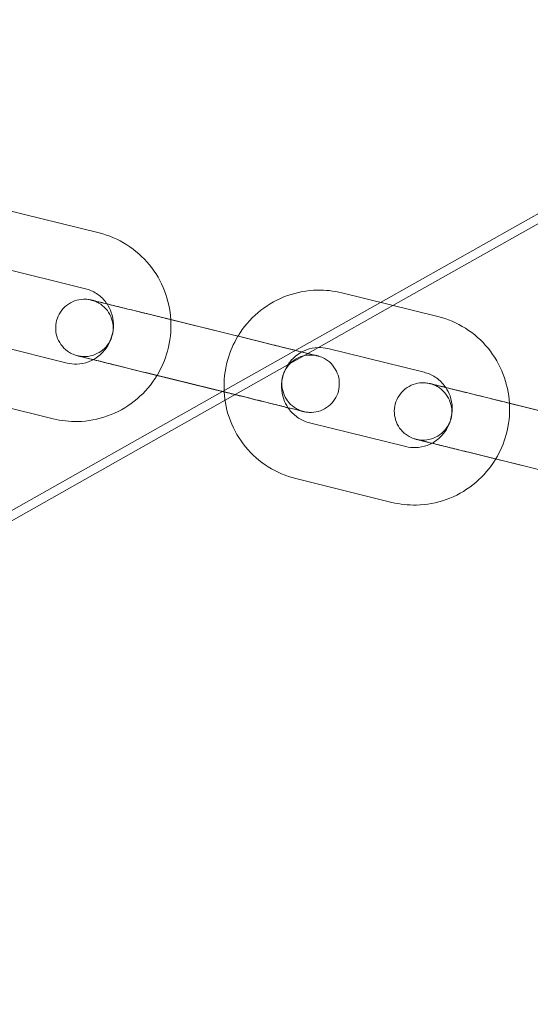
# Model space of a CAD drawing. Units: millimetres. Extents: x -2797 to 6853, y -2589 to 4777.
# Drawn here: x -2576 to -2523, y -702 to -599 of the extents above; entities that cross this region are included whole.
import ezdxf

# ---------------------------------------------------------------- set-up
doc = ezdxf.new("R2010")
doc.units = ezdxf.units.MM

# ---------------------------------------------------------------- blocks, each defined once
blk = doc.blocks.new('A$C520d42ec')
at = {"color": 0, "linetype": 'Continuous', "lineweight": 0}
for p, q in [((-13441.13, 9189.82), (-13156.43, 9350.56)), ((-13439.84, 9189.5), (-13190.25, 9330.42)), ((-13480.57, 9199.56), (-13470.53, 9197.08)), ((-13482, 9193.73), (-13471.96, 9191.25)), ((-13445.19, 9190.82), (-13435.15, 9188.35)), ((-13457.63, 9180.51), (-13441.13, 9189.82)), ((-13465.74, 9188.69), (-13463.04, 9188.02)), ((-13447.62, 9185.11), (-13439.84, 9189.5)), ((-13453.34, 9185.63), (-13463.37, 9188.1)), ((-13463.04, 9188.02), (-13456.03, 9186.29)), ((-13473.88, 9183.49), (-13483.92, 9185.97)), ((-13456.03, 9186.29), (-13455.7, 9186.21)), ((-13457.38, 9179.6), (-13448.72, 9184.49)), ((-13448.72, 9184.49), (-13447.62, 9185.11)), ((-13446.63, 9185), (-13436.59, 9182.52)), ((-13467.17, 9182.86), (-13457.13, 9180.38)), ((-13454.77, 9179.8), (-13464.81, 9182.28)), ((-13569.19, 9117.52), (-13457.63, 9180.51)), ((-13569.18, 9116.48), (-13457.38, 9179.6)), ((-13475.32, 9177.66), (-13485.36, 9180.14)), ((-13430.36, 9179.95), (-13427.67, 9179.29)), ((-13417.96, 9176.89), (-13428, 9179.37)), ((-13427.67, 9179.29), (-13420.65, 9177.56)), ((-13438.51, 9174.75), (-13448.54, 9177.23)), ((-13431.8, 9174.13), (-13421.76, 9171.65)), ((-13419.4, 9171.07), (-13429.44, 9173.55)), ((-13439.94, 9168.93), (-13449.98, 9171.41))]:
    blk.add_line(p, q, dxfattribs=at)
for points, knots in [([(-13470.53, 9197.08), (-13469.51, 9196.83), (-13468.52, 9196.41), (-13466.75, 9195.28), (-13465.95, 9194.58), (-13464.61, 9192.94), (-13464.07, 9192.01), (-13463.32, 9190.07), (-13463.1, 9189.05), (-13463.04, 9188.02)], [3.141593, 3.141593, 3.141593, 3.141593, 3.459079, 3.459079, 3.777074, 3.777074, 4.096375, 4.096375, 4.406385, 4.406385, 4.406385, 4.406385]), ([(-13471.96, 9191.25), (-13471.55, 9191.15), (-13471.16, 9190.98), (-13470.45, 9190.52), (-13470.13, 9190.23), (-13469.81, 9189.82), (-13469.76, 9189.74), (-13469.7, 9189.67)], [3.1415927, 3.1415927, 3.1415927, 3.1415927, 3.4720852, 3.4720852, 3.8001015, 3.8001015, 3.8700789, 3.8700789, 3.8700789, 3.8700789]), ([(-13456.03, 9186.29), (-13455.96, 9186.41), (-13455.88, 9186.54), (-13455.21, 9187.54), (-13454.47, 9188.34), (-13452.8, 9189.65), (-13451.86, 9190.17), (-13449.86, 9190.89), (-13448.81, 9191.09), (-13446.89, 9191.13), (-13446.03, 9191.03), (-13445.19, 9190.82)], [8.159986, 8.159986, 8.159986, 8.159986, 8.20336, 8.20336, 8.525271, 8.525271, 8.845873, 8.845873, 9.164906, 9.164906, 9.424778, 9.424778, 9.424778, 9.424778]), ([(-13464.81, 9182.28), (-13465.54, 9182.46), (-13466.29, 9182.64), (-13467.73, 9183), (-13468.43, 9183.17), (-13469.72, 9183.49), (-13470.32, 9183.64), (-13471.33, 9183.89), (-13471.76, 9183.99), (-13472.4, 9184.15), (-13472.62, 9184.21), (-13472.75, 9184.24), (-13472.77, 9184.24), (-13472.78, 9184.25), (-13472.78, 9184.25), (-13472.79, 9184.25), (-13472.79, 9184.25), (-13472.79, 9184.25), (-13472.79, 9184.25), (-13472.79, 9184.25), (-13472.79, 9184.25), (-13472.79, 9184.25), (-13472.79, 9184.25), (-13472.8, 9184.25), (-13472.8, 9184.25), (-13472.84, 9184.26), (-13472.87, 9184.27), (-13472.97, 9184.3), (-13473.04, 9184.32), (-13473.29, 9184.41), (-13473.47, 9184.5), (-13473.91, 9184.77), (-13474.16, 9184.99), (-13474.57, 9185.48), (-13474.74, 9185.76), (-13474.98, 9186.35), (-13475.05, 9186.67), (-13475.08, 9187.31), (-13475.05, 9187.63), (-13474.88, 9188.25), (-13474.75, 9188.54), (-13474.4, 9189.08), (-13474.18, 9189.32), (-13473.68, 9189.71), (-13473.39, 9189.87), (-13472.8, 9190.09), (-13472.47, 9190.15), (-13472, 9190.16), (-13471.84, 9190.16), (-13471.6, 9190.13), (-13471.53, 9190.11), (-13471.42, 9190.09), (-13471.39, 9190.08), (-13471.36, 9190.07), (-13471.36, 9190.07), (-13471.36, 9190.07), (-13471.36, 9190.07), (-13471.35, 9190.07), (-13471.35, 9190.07), (-13471.35, 9190.07), (-13471.35, 9190.07), (-13471.35, 9190.07), (-13471.35, 9190.07), (-13471.35, 9190.07), (-13471.35, 9190.07), (-13471.35, 9190.07), (-13471.35, 9190.07), (-13471.33, 9190.07), (-13471.31, 9190.06), (-13471.2, 9190.04), (-13471.03, 9189.99), (-13470.51, 9189.87), (-13470.15, 9189.78), (-13469.7, 9189.67)], [0, 0, 0, 0, 2.270041, 2.270041, 4.499075, 4.499075, 6.729582, 6.729582, 8.960037, 8.960037, 11.190497, 11.190497, 11.741434, 11.741434, 12.154476, 12.154476, 12.161336, 12.161336, 12.164871, 12.164871, 12.166649, 12.166649, 12.168421, 12.168421, 12.175569, 12.175569, 12.287828, 12.287828, 12.486449, 12.486449, 13.084972, 13.084972, 14.051206, 14.051206, 15.006746, 15.006746, 15.962668, 15.962668, 16.918577, 16.918577, 17.874486, 17.874486, 18.830395, 18.830395, 19.786305, 19.786305, 20.742214, 20.742214, 21.215539, 21.215539, 21.454732, 21.454732, 21.544374, 21.544374, 21.547885, 21.547885, 21.549647, 21.549647, 21.551426, 21.551426, 21.553195, 21.553195, 21.560322, 21.560322, 21.672494, 21.672494, 21.882556, 21.882556, 22.513315, 22.513315, 24.421482, 24.421482, 26.510055, 26.510055, 26.510055, 26.510055]), ([(-13467.17, 9182.86), (-13467.9, 9183.04), (-13468.61, 9183.22), (-13469.89, 9183.53), (-13470.47, 9183.68), (-13471.45, 9183.92), (-13471.87, 9184.02), (-13472.47, 9184.17), (-13472.67, 9184.22), (-13472.77, 9184.24), (-13472.78, 9184.25), (-13472.79, 9184.25), (-13472.79, 9184.25), (-13472.79, 9184.25), (-13472.79, 9184.25), (-13472.79, 9184.25), (-13472.79, 9184.25), (-13472.79, 9184.25), (-13472.79, 9184.25), (-13472.79, 9184.25), (-13472.79, 9184.25), (-13472.79, 9184.25), (-13472.78, 9184.25), (-13472.78, 9184.25), (-13472.78, 9184.25), (-13472.74, 9184.24), (-13472.7, 9184.23), (-13472.61, 9184.21), (-13472.54, 9184.2), (-13472.3, 9184.16), (-13472.11, 9184.15), (-13471.6, 9184.18), (-13471.27, 9184.25), (-13470.68, 9184.49), (-13470.39, 9184.65), (-13469.91, 9185.06), (-13469.69, 9185.31), (-13469.35, 9185.85), (-13469.23, 9186.15), (-13469.08, 9186.77), (-13469.05, 9187.09), (-13469.11, 9187.73), (-13469.19, 9188.05), (-13469.44, 9188.63), (-13469.61, 9188.91), (-13470.03, 9189.39), (-13470.29, 9189.59), (-13470.7, 9189.83), (-13470.84, 9189.9), (-13471.06, 9189.99), (-13471.14, 9190.01), (-13471.24, 9190.04), (-13471.27, 9190.05), (-13471.31, 9190.06), (-13471.32, 9190.07), (-13471.34, 9190.07), (-13471.34, 9190.07), (-13471.34, 9190.07), (-13471.34, 9190.07), (-13471.35, 9190.07), (-13471.35, 9190.07), (-13471.35, 9190.07), (-13471.35, 9190.07), (-13471.35, 9190.07), (-13471.35, 9190.07), (-13471.35, 9190.07), (-13471.35, 9190.07), (-13471.35, 9190.07)], [0, 0, 0, 0, 2.270039, 2.270039, 4.499071, 4.499071, 6.729574, 6.729574, 8.960022, 8.960022, 9.51091, 9.51091, 9.692175, 9.692175, 9.717364, 9.717364, 9.727049, 9.727049, 9.730575, 9.730575, 9.73235, 9.73235, 9.734125, 9.734125, 9.741327, 9.741327, 9.853614, 9.853614, 10.041463, 10.041463, 10.607254, 10.607254, 11.574195, 11.574195, 12.52971, 12.52971, 13.485633, 13.485633, 14.441542, 14.441542, 15.397451, 15.397451, 16.35336, 16.35336, 17.309269, 17.309269, 18.265179, 18.265179, 18.738504, 18.738504, 18.977697, 18.977697, 19.067333, 19.067333, 19.100945, 19.100945, 19.107946, 19.107946, 19.114991, 19.114991, 19.116761, 19.116761, 19.11854, 19.11854, 19.122098, 19.122098, 19.156841, 19.156841, 19.156841, 19.156841]), ([(-13471.35, 9190.07), (-13471.35, 9190.07), (-13471.35, 9190.07), (-13471.35, 9190.07), (-13471.35, 9190.07), (-13471.35, 9190.07), (-13471.34, 9190.07), (-13471.31, 9190.06), (-13471.26, 9190.05), (-13471.03, 9189.99), (-13470.75, 9189.93), (-13470, 9189.74), (-13469.53, 9189.62), (-13468.43, 9189.35), (-13467.8, 9189.2), (-13466.46, 9188.87), (-13465.74, 9188.69), (-13464.47, 9188.38), (-13463.92, 9188.24), (-13463.37, 9188.1)], [19.156841, 19.156841, 19.156841, 19.156841, 19.17873, 19.17873, 19.290735, 19.290735, 19.626833, 19.626833, 20.637472, 20.637472, 22.898786, 22.898786, 25.128103, 25.128103, 27.358594, 27.358594, 29.589046, 29.589046, 31.287551, 31.287551, 31.287551, 31.287551]), ([(-13469.7, 9189.67), (-13469.52, 9189.39), (-13469.37, 9189.09), (-13469.12, 9188.38), (-13469.04, 9187.96), (-13469.01, 9187.12), (-13469.07, 9186.69), (-13469.3, 9185.89), (-13469.48, 9185.5), (-13469.94, 9184.81), (-13470.22, 9184.49), (-13470.73, 9184.09), (-13470.93, 9183.95), (-13471.14, 9183.84)], [3.870079, 3.870079, 3.870079, 3.870079, 4.122268, 4.122268, 4.438342, 4.438342, 4.750329, 4.750329, 5.061145, 5.061145, 5.373857, 5.373857, 5.554701, 5.554701, 5.554701, 5.554701]), ([(-13469.7, 9189.67), (-13469.67, 9189.66), (-13469.64, 9189.65), (-13469.12, 9189.52), (-13468.55, 9189.38), (-13467.25, 9189.06), (-13466.5, 9188.87), (-13465.74, 9188.69)], [26.510055, 26.510055, 26.510055, 26.510055, 26.662666, 26.662666, 28.892746, 28.892746, 31.284398, 31.284398, 31.284398, 31.284398]), ([(-13463.04, 9188.02), (-13463.04, 9187.99), (-13463.04, 9187.95), (-13462.98, 9186.85), (-13463.1, 9185.77), (-13463.63, 9183.85), (-13464, 9182.99), (-13464.48, 9182.2)], [4.4063851, 4.4063851, 4.4063851, 4.4063851, 4.4172377, 4.4172377, 4.7393037, 4.7393037, 5.0183936, 5.0183936, 5.0183936, 5.0183936]), ([(-13435.15, 9188.35), (-13434.13, 9188.09), (-13433.15, 9187.68), (-13431.37, 9186.55), (-13430.57, 9185.84), (-13429.23, 9184.21), (-13428.69, 9183.28), (-13427.95, 9181.33), (-13427.73, 9180.32), (-13427.67, 9179.29)], [3.141593, 3.141593, 3.141593, 3.141593, 3.459079, 3.459079, 3.777074, 3.777074, 4.096375, 4.096375, 4.406385, 4.406385, 4.406385, 4.406385]), ([(-13457.47, 9180.47), (-13457.47, 9180.5), (-13457.47, 9180.54), (-13457.53, 9181.64), (-13457.41, 9182.72), (-13456.88, 9184.64), (-13456.51, 9185.5), (-13456.03, 9186.29)], [7.5479769, 7.5479769, 7.5479769, 7.5479769, 7.5588304, 7.5588304, 7.8808963, 7.8808963, 8.1599855, 8.1599855, 8.1599855, 8.1599855]), ([(-13455.7, 9186.21), (-13454.97, 9186.03), (-13454.22, 9185.84), (-13452.78, 9185.49), (-13452.07, 9185.31), (-13450.79, 9185), (-13450.19, 9184.85), (-13449.57, 9184.7), (-13449.47, 9184.67), (-13449.37, 9184.65)], [0, 0, 0, 0, 2.270041, 2.270041, 4.499075, 4.499075, 6.729582, 6.729582, 7.208991, 7.208991, 7.208991, 7.208991]), ([(-13453.34, 9185.63), (-13452.61, 9185.45), (-13451.9, 9185.27), (-13450.62, 9184.96), (-13450.04, 9184.81), (-13449.05, 9184.57), (-13448.64, 9184.47), (-13448.04, 9184.32), (-13447.84, 9184.27), (-13447.74, 9184.24), (-13447.73, 9184.24), (-13447.72, 9184.24), (-13447.72, 9184.24), (-13447.72, 9184.24)], [0, 0, 0, 0, 2.270039, 2.270039, 4.499071, 4.499071, 6.729574, 6.729574, 8.960022, 8.960022, 9.51091, 9.51091, 9.692175, 9.692175, 9.692175, 9.692175]), ([(-13449.37, 9184.65), (-13449, 9184.55), (-13448.68, 9184.48), (-13448.11, 9184.33), (-13447.89, 9184.28), (-13447.76, 9184.25), (-13447.74, 9184.25), (-13447.72, 9184.24), (-13447.73, 9184.24), (-13447.72, 9184.24), (-13447.72, 9184.24), (-13447.72, 9184.24), (-13447.72, 9184.24), (-13447.72, 9184.24), (-13447.72, 9184.24), (-13447.72, 9184.24), (-13447.72, 9184.24), (-13447.71, 9184.24), (-13447.71, 9184.24), (-13447.67, 9184.23), (-13447.64, 9184.22), (-13447.54, 9184.19), (-13447.47, 9184.17), (-13447.22, 9184.08), (-13447.04, 9183.99), (-13446.6, 9183.72), (-13446.35, 9183.5), (-13445.94, 9183.01), (-13445.77, 9182.73), (-13445.53, 9182.14), (-13445.46, 9181.82), (-13445.43, 9181.18), (-13445.46, 9180.86), (-13445.62, 9180.24), (-13445.76, 9179.94), (-13446.11, 9179.41), (-13446.33, 9179.17), (-13446.83, 9178.78), (-13447.11, 9178.62), (-13447.71, 9178.4), (-13448.03, 9178.34), (-13448.51, 9178.32), (-13448.67, 9178.33), (-13448.91, 9178.36), (-13448.98, 9178.38), (-13449.09, 9178.4), (-13449.12, 9178.41), (-13449.15, 9178.41), (-13449.15, 9178.41), (-13449.15, 9178.41), (-13449.15, 9178.41), (-13449.15, 9178.41), (-13449.15, 9178.41), (-13449.16, 9178.41), (-13449.16, 9178.41), (-13449.16, 9178.41), (-13449.16, 9178.41), (-13449.16, 9178.41), (-13449.16, 9178.41), (-13449.16, 9178.41), (-13449.16, 9178.42), (-13449.18, 9178.42), (-13449.19, 9178.42), (-13449.31, 9178.45), (-13449.48, 9178.49), (-13450.02, 9178.63), (-13450.42, 9178.73), (-13451.39, 9178.96), (-13451.96, 9179.11), (-13453.26, 9179.43), (-13454.01, 9179.61), (-13454.77, 9179.8)], [7.208991, 7.208991, 7.208991, 7.208991, 8.960037, 8.960037, 11.190497, 11.190497, 11.741434, 11.741434, 12.154476, 12.154476, 12.161336, 12.161336, 12.164871, 12.164871, 12.166649, 12.166649, 12.168421, 12.168421, 12.175569, 12.175569, 12.287828, 12.287828, 12.486449, 12.486449, 13.084972, 13.084972, 14.051206, 14.051206, 15.006746, 15.006746, 15.962668, 15.962668, 16.918577, 16.918577, 17.874486, 17.874486, 18.830395, 18.830395, 19.786305, 19.786305, 20.742214, 20.742214, 21.215539, 21.215539, 21.454732, 21.454732, 21.544374, 21.544374, 21.547885, 21.547885, 21.549647, 21.549647, 21.551426, 21.551426, 21.553195, 21.553195, 21.560322, 21.560322, 21.672494, 21.672494, 21.882556, 21.882556, 22.513315, 22.513315, 24.421482, 24.421482, 26.662666, 26.662666, 28.892746, 28.892746, 31.284398, 31.284398, 31.284398, 31.284398]), ([(-13450.81, 9178.82), (-13450.99, 9179.1), (-13451.14, 9179.4), (-13451.39, 9180.11), (-13451.47, 9180.53), (-13451.5, 9181.37), (-13451.44, 9181.79), (-13451.21, 9182.6), (-13451.03, 9182.99), (-13450.57, 9183.68), (-13450.29, 9183.99), (-13449.78, 9184.4), (-13449.58, 9184.53), (-13449.37, 9184.65)], [7.01167, 7.01167, 7.01167, 7.01167, 7.263861, 7.263861, 7.579935, 7.579935, 7.891921, 7.891921, 8.202738, 8.202738, 8.51545, 8.51545, 8.696291, 8.696291, 8.696291, 8.696291]), ([(-13449.37, 9184.65), (-13449.21, 9184.73), (-13449.05, 9184.8), (-13448.49, 9185.01), (-13448.07, 9185.1), (-13447.31, 9185.12), (-13446.96, 9185.08), (-13446.63, 9185)], [8.6962914, 8.6962914, 8.6962914, 8.6962914, 8.8327653, 8.8327653, 9.156244, 9.156244, 9.424778, 9.424778, 9.424778, 9.424778]), ([(-13471.14, 9183.84), (-13471.3, 9183.76), (-13471.46, 9183.68), (-13472.02, 9183.47), (-13472.44, 9183.39), (-13473.2, 9183.37), (-13473.55, 9183.4), (-13473.88, 9183.49)], [5.5547006, 5.5547006, 5.5547006, 5.5547006, 5.6911726, 5.6911726, 6.0146514, 6.0146514, 6.2831853, 6.2831853, 6.2831853, 6.2831853]), ([(-13447.72, 9184.24), (-13447.72, 9184.24), (-13447.72, 9184.24), (-13447.72, 9184.24), (-13447.72, 9184.24), (-13447.72, 9184.24), (-13447.72, 9184.24), (-13447.72, 9184.24), (-13447.72, 9184.24), (-13447.72, 9184.24), (-13447.72, 9184.24), (-13447.73, 9184.24), (-13447.73, 9184.24), (-13447.77, 9184.25), (-13447.8, 9184.26), (-13447.9, 9184.28), (-13447.96, 9184.29), (-13448.21, 9184.32), (-13448.4, 9184.33), (-13448.91, 9184.31), (-13449.24, 9184.24), (-13449.83, 9184), (-13450.11, 9183.84), (-13450.6, 9183.43), (-13450.82, 9183.18), (-13451.15, 9182.64), (-13451.28, 9182.34), (-13451.43, 9181.72), (-13451.46, 9181.39), (-13451.4, 9180.76), (-13451.32, 9180.44), (-13451.07, 9179.86), (-13450.9, 9179.58), (-13450.48, 9179.1), (-13450.22, 9178.89), (-13449.81, 9178.65), (-13449.67, 9178.59), (-13449.45, 9178.5), (-13449.37, 9178.47), (-13449.27, 9178.44), (-13449.24, 9178.43), (-13449.2, 9178.42), (-13449.19, 9178.42), (-13449.17, 9178.42), (-13449.17, 9178.42), (-13449.17, 9178.42), (-13449.16, 9178.42), (-13449.16, 9178.42), (-13449.16, 9178.42), (-13449.16, 9178.41), (-13449.16, 9178.41), (-13449.16, 9178.41), (-13449.16, 9178.41), (-13449.16, 9178.41), (-13449.16, 9178.41), (-13449.16, 9178.41), (-13449.16, 9178.41), (-13449.16, 9178.41), (-13449.16, 9178.41), (-13449.16, 9178.42), (-13449.17, 9178.42), (-13449.2, 9178.42), (-13449.25, 9178.44), (-13449.48, 9178.49), (-13449.76, 9178.56), (-13450.51, 9178.75), (-13450.98, 9178.86), (-13452.08, 9179.14), (-13452.71, 9179.29), (-13454.05, 9179.62), (-13454.77, 9179.8), (-13456.04, 9180.11), (-13456.59, 9180.25), (-13457.13, 9180.38)], [9.692175, 9.692175, 9.692175, 9.692175, 9.717364, 9.717364, 9.727049, 9.727049, 9.730575, 9.730575, 9.73235, 9.73235, 9.734125, 9.734125, 9.741327, 9.741327, 9.853614, 9.853614, 10.041463, 10.041463, 10.607254, 10.607254, 11.574195, 11.574195, 12.52971, 12.52971, 13.485633, 13.485633, 14.441542, 14.441542, 15.397451, 15.397451, 16.35336, 16.35336, 17.309269, 17.309269, 18.265179, 18.265179, 18.738504, 18.738504, 18.977697, 18.977697, 19.067333, 19.067333, 19.100945, 19.100945, 19.107946, 19.107946, 19.114991, 19.114991, 19.116761, 19.116761, 19.11854, 19.11854, 19.122098, 19.122098, 19.156841, 19.156841, 19.17873, 19.17873, 19.290735, 19.290735, 19.626833, 19.626833, 20.637472, 20.637472, 22.898786, 22.898786, 25.128103, 25.128103, 27.358594, 27.358594, 29.589046, 29.589046, 31.287551, 31.287551, 31.287551, 31.287551]), ([(-13436.59, 9182.52), (-13436.18, 9182.42), (-13435.78, 9182.25), (-13435.07, 9181.79), (-13434.75, 9181.49), (-13434.43, 9181.08), (-13434.38, 9181.01), (-13434.33, 9180.93)], [3.1415927, 3.1415927, 3.1415927, 3.1415927, 3.4720852, 3.4720852, 3.8001015, 3.8001015, 3.8700789, 3.8700789, 3.8700789, 3.8700789]), ([(-13464.48, 9182.2), (-13464.55, 9182.07), (-13464.63, 9181.95), (-13465.3, 9180.94), (-13466.03, 9180.15), (-13467.71, 9178.83), (-13468.65, 9178.31), (-13470.65, 9177.6), (-13471.7, 9177.4), (-13473.62, 9177.36), (-13474.48, 9177.46), (-13475.32, 9177.66)], [5.018394, 5.018394, 5.018394, 5.018394, 5.061767, 5.061767, 5.383678, 5.383678, 5.70428, 5.70428, 6.023313, 6.023313, 6.283185, 6.283185, 6.283185, 6.283185]), ([(-13429.44, 9173.55), (-13430.16, 9173.72), (-13430.91, 9173.91), (-13432.35, 9174.27), (-13433.06, 9174.44), (-13434.34, 9174.76), (-13434.94, 9174.9), (-13435.96, 9175.16), (-13436.39, 9175.26), (-13437.03, 9175.42), (-13437.25, 9175.47), (-13437.37, 9175.5), (-13437.39, 9175.51), (-13437.41, 9175.51), (-13437.41, 9175.51), (-13437.41, 9175.52), (-13437.41, 9175.52), (-13437.41, 9175.52), (-13437.42, 9175.52), (-13437.42, 9175.52), (-13437.42, 9175.52), (-13437.42, 9175.52), (-13437.42, 9175.52), (-13437.42, 9175.52), (-13437.42, 9175.52), (-13437.46, 9175.53), (-13437.5, 9175.54), (-13437.6, 9175.57), (-13437.66, 9175.59), (-13437.91, 9175.68), (-13438.09, 9175.77), (-13438.54, 9176.04), (-13438.79, 9176.25), (-13439.2, 9176.74), (-13439.37, 9177.02), (-13439.6, 9177.62), (-13439.67, 9177.94), (-13439.71, 9178.57), (-13439.67, 9178.9), (-13439.51, 9179.51), (-13439.38, 9179.81), (-13439.02, 9180.34), (-13438.8, 9180.58), (-13438.3, 9180.98), (-13438.02, 9181.14), (-13437.42, 9181.36), (-13437.1, 9181.42), (-13436.62, 9181.43), (-13436.46, 9181.42), (-13436.23, 9181.39), (-13436.15, 9181.38), (-13436.04, 9181.36), (-13436.01, 9181.35), (-13435.98, 9181.34), (-13435.98, 9181.34), (-13435.98, 9181.34), (-13435.98, 9181.34), (-13435.98, 9181.34), (-13435.98, 9181.34), (-13435.98, 9181.34), (-13435.98, 9181.34), (-13435.98, 9181.34), (-13435.98, 9181.34), (-13435.97, 9181.34), (-13435.97, 9181.34), (-13435.97, 9181.34), (-13435.97, 9181.34), (-13435.96, 9181.34), (-13435.94, 9181.33), (-13435.83, 9181.3), (-13435.66, 9181.26), (-13435.14, 9181.13), (-13434.77, 9181.04), (-13434.33, 9180.93)], [0, 0, 0, 0, 2.270041, 2.270041, 4.499075, 4.499075, 6.729582, 6.729582, 8.960037, 8.960037, 11.190497, 11.190497, 11.741434, 11.741434, 12.154476, 12.154476, 12.161336, 12.161336, 12.164871, 12.164871, 12.166649, 12.166649, 12.168421, 12.168421, 12.175569, 12.175569, 12.287828, 12.287828, 12.486449, 12.486449, 13.084972, 13.084972, 14.051206, 14.051206, 15.006746, 15.006746, 15.962668, 15.962668, 16.918577, 16.918577, 17.874486, 17.874486, 18.830395, 18.830395, 19.786305, 19.786305, 20.742214, 20.742214, 21.215539, 21.215539, 21.454732, 21.454732, 21.544374, 21.544374, 21.547885, 21.547885, 21.549647, 21.549647, 21.551426, 21.551426, 21.553195, 21.553195, 21.560322, 21.560322, 21.672494, 21.672494, 21.882556, 21.882556, 22.513315, 22.513315, 24.421482, 24.421482, 26.510055, 26.510055, 26.510055, 26.510055]), ([(-13449.98, 9171.41), (-13451, 9171.66), (-13451.98, 9172.08), (-13453.76, 9173.2), (-13454.56, 9173.91), (-13455.9, 9175.55), (-13456.44, 9176.47), (-13457.19, 9178.42), (-13457.41, 9179.44), (-13457.47, 9180.47)], [6.283185, 6.283185, 6.283185, 6.283185, 6.600671, 6.600671, 6.918666, 6.918666, 7.237968, 7.237968, 7.547977, 7.547977, 7.547977, 7.547977]), ([(-13431.8, 9174.13), (-13432.52, 9174.31), (-13433.23, 9174.48), (-13434.51, 9174.8), (-13435.09, 9174.94), (-13436.08, 9175.19), (-13436.49, 9175.29), (-13437.09, 9175.44), (-13437.29, 9175.48), (-13437.39, 9175.51), (-13437.4, 9175.51), (-13437.41, 9175.51), (-13437.41, 9175.51), (-13437.41, 9175.51), (-13437.41, 9175.51), (-13437.41, 9175.51), (-13437.41, 9175.51), (-13437.41, 9175.51), (-13437.41, 9175.51), (-13437.41, 9175.51), (-13437.41, 9175.51), (-13437.41, 9175.51), (-13437.41, 9175.51), (-13437.41, 9175.51), (-13437.4, 9175.51), (-13437.37, 9175.5), (-13437.33, 9175.5), (-13437.23, 9175.48), (-13437.17, 9175.46), (-13436.92, 9175.43), (-13436.73, 9175.42), (-13436.22, 9175.45), (-13435.9, 9175.52), (-13435.3, 9175.75), (-13435.02, 9175.92), (-13434.53, 9176.33), (-13434.31, 9176.57), (-13433.98, 9177.11), (-13433.85, 9177.42), (-13433.7, 9178.04), (-13433.68, 9178.36), (-13433.73, 9179), (-13433.81, 9179.31), (-13434.06, 9179.9), (-13434.24, 9180.18), (-13434.66, 9180.65), (-13434.91, 9180.86), (-13435.32, 9181.1), (-13435.46, 9181.17), (-13435.69, 9181.25), (-13435.76, 9181.28), (-13435.87, 9181.31), (-13435.9, 9181.32), (-13435.94, 9181.33), (-13435.95, 9181.33), (-13435.96, 9181.34), (-13435.96, 9181.34), (-13435.97, 9181.34), (-13435.97, 9181.34), (-13435.97, 9181.34), (-13435.97, 9181.34), (-13435.97, 9181.34), (-13435.97, 9181.34), (-13435.97, 9181.34), (-13435.97, 9181.34), (-13435.98, 9181.34), (-13435.97, 9181.34), (-13435.97, 9181.34)], [0, 0, 0, 0, 2.270039, 2.270039, 4.499071, 4.499071, 6.729574, 6.729574, 8.960022, 8.960022, 9.51091, 9.51091, 9.692175, 9.692175, 9.717364, 9.717364, 9.727049, 9.727049, 9.730575, 9.730575, 9.73235, 9.73235, 9.734125, 9.734125, 9.741327, 9.741327, 9.853614, 9.853614, 10.041463, 10.041463, 10.607254, 10.607254, 11.574195, 11.574195, 12.52971, 12.52971, 13.485633, 13.485633, 14.441542, 14.441542, 15.397451, 15.397451, 16.35336, 16.35336, 17.309269, 17.309269, 18.265179, 18.265179, 18.738504, 18.738504, 18.977697, 18.977697, 19.067333, 19.067333, 19.100945, 19.100945, 19.107946, 19.107946, 19.114991, 19.114991, 19.116761, 19.116761, 19.11854, 19.11854, 19.122098, 19.122098, 19.156841, 19.156841, 19.156841, 19.156841]), ([(-13435.97, 9181.34), (-13435.97, 9181.34), (-13435.97, 9181.34), (-13435.97, 9181.34), (-13435.97, 9181.34), (-13435.97, 9181.34), (-13435.96, 9181.34), (-13435.93, 9181.33), (-13435.89, 9181.32), (-13435.66, 9181.26), (-13435.38, 9181.19), (-13434.63, 9181.01), (-13434.15, 9180.89), (-13433.05, 9180.62), (-13432.42, 9180.46), (-13431.09, 9180.13), (-13430.37, 9179.96), (-13429.1, 9179.64), (-13428.54, 9179.5), (-13428, 9179.37)], [19.156841, 19.156841, 19.156841, 19.156841, 19.17873, 19.17873, 19.290735, 19.290735, 19.626833, 19.626833, 20.637472, 20.637472, 22.898786, 22.898786, 25.128103, 25.128103, 27.358594, 27.358594, 29.589046, 29.589046, 31.287551, 31.287551, 31.287551, 31.287551]), ([(-13434.33, 9180.93), (-13434.14, 9180.66), (-13433.99, 9180.36), (-13433.74, 9179.65), (-13433.66, 9179.23), (-13433.64, 9178.38), (-13433.69, 9177.96), (-13433.92, 9177.15), (-13434.1, 9176.77), (-13434.56, 9176.07), (-13434.85, 9175.76), (-13435.36, 9175.35), (-13435.56, 9175.22), (-13435.77, 9175.11)], [3.870079, 3.870079, 3.870079, 3.870079, 4.122268, 4.122268, 4.438342, 4.438342, 4.750329, 4.750329, 5.061145, 5.061145, 5.373857, 5.373857, 5.554701, 5.554701, 5.554701, 5.554701]), ([(-13434.33, 9180.93), (-13434.3, 9180.93), (-13434.26, 9180.92), (-13433.75, 9180.79), (-13433.17, 9180.65), (-13431.87, 9180.33), (-13431.12, 9180.14), (-13430.36, 9179.95)], [26.510055, 26.510055, 26.510055, 26.510055, 26.662666, 26.662666, 28.892746, 28.892746, 31.284398, 31.284398, 31.284398, 31.284398]), ([(-13427.67, 9179.29), (-13427.66, 9179.25), (-13427.66, 9179.22), (-13427.61, 9178.11), (-13427.73, 9177.04), (-13428.26, 9175.11), (-13428.62, 9174.26), (-13429.1, 9173.46)], [4.4063851, 4.4063851, 4.4063851, 4.4063851, 4.4172377, 4.4172377, 4.7393037, 4.7393037, 5.0183936, 5.0183936, 5.0183936, 5.0183936]), ([(-13448.54, 9177.23), (-13448.96, 9177.33), (-13449.35, 9177.51), (-13450.06, 9177.97), (-13450.38, 9178.26), (-13450.7, 9178.67), (-13450.75, 9178.74), (-13450.81, 9178.82)], [6.2831853, 6.2831853, 6.2831853, 6.2831853, 6.6136779, 6.6136779, 6.9416942, 6.9416942, 7.0116697, 7.0116697, 7.0116697, 7.0116697]), ([(-13435.77, 9175.11), (-13435.92, 9175.02), (-13436.09, 9174.95), (-13436.65, 9174.74), (-13437.06, 9174.66), (-13437.83, 9174.64), (-13438.17, 9174.67), (-13438.51, 9174.75)], [5.5547006, 5.5547006, 5.5547006, 5.5547006, 5.6911726, 5.6911726, 6.0146514, 6.0146514, 6.2831853, 6.2831853, 6.2831853, 6.2831853]), ([(-13429.1, 9173.46), (-13429.18, 9173.34), (-13429.25, 9173.22), (-13429.93, 9172.21), (-13430.66, 9171.42), (-13432.34, 9170.1), (-13433.28, 9169.58), (-13435.27, 9168.86), (-13436.33, 9168.67), (-13438.24, 9168.63), (-13439.11, 9168.72), (-13439.94, 9168.93)], [5.018394, 5.018394, 5.018394, 5.018394, 5.061767, 5.061767, 5.383678, 5.383678, 5.70428, 5.70428, 6.023313, 6.023313, 6.283185, 6.283185, 6.283185, 6.283185])]:
    blk.add_open_spline(points, degree=3, knots=knots, dxfattribs=at)

msp = doc.modelspace()

# ---------------------------------------------------------------- block references
msp.add_blockref('A$C520d42ec', (10902.99, -9818.07))

doc.saveas('drawing.dxf')
